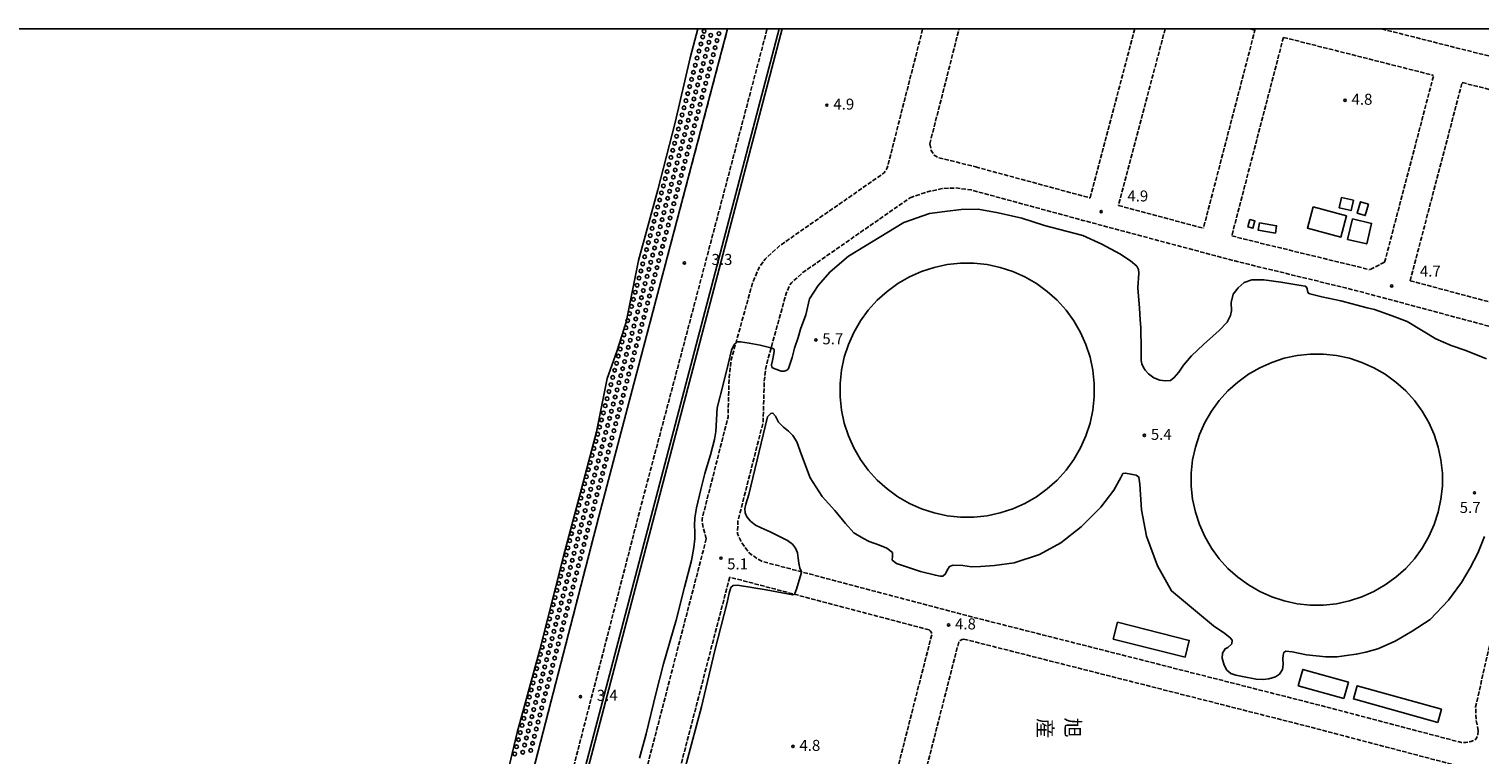
# Model space of a CAD drawing. Extents: x -22000 to -20000, y 102000 to 103500.
# Drawn here: x -20841 to -20348, y 103253 to 103500 of the extents above; entities that cross this region are included whole.
import ezdxf
from ezdxf.enums import TextEntityAlignment as Align

# ---------------------------------------------------------------- set-up
doc = ezdxf.new("R2010")
doc.units = 0
doc.linetypes.add('210600', pattern=[2, 1.5, -0.5])
for name, color, linetype in [('2106000', 3, '210600'), ('3001000', 4, 'Continuous'), ('4231000', 7, 'Continuous'), ('5101001', 4, 'Continuous'), ('5232001', 4, 'Continuous'), ('5232990', 4, 'Continuous'), ('6110000', 1, '611000'), ('7102001', 8, 'Continuous'), ('7103000', 2, 'Continuous'), ('7103001', 8, 'Continuous'), ('7312000', 1, 'Continuous'), ('8162000', 3, 'Continuous'), ('999', 7, 'Continuous')]:
    doc.layers.add(name, color=color, linetype=linetype)
doc.styles.add('@PlotAnnotation', font='txt')
doc.styles.add('PlotAnnotation', font='txt')
doc.linetypes.add('611000', pattern='A,1,[3,dmdr.shx,S=0.2,R=0,X=0,Y=0],1', length=2)

# ---------------------------------------------------------------- blocks, each defined once
blk = doc.blocks.new('523299')
at = {"layer": '5232990'}
blk.add_circle((0, 0), 0.25, dxfattribs=at)
blk = doc.blocks.new('731200')
at = {"layer": '7312000'}
blk.add_circle((0, 0), 0.15, dxfattribs=at)

msp = doc.modelspace()

# ---------------------------------------------------------------- linework, layer by layer
at = {"layer": '2106000', "flags": 128}
for points in [[(-20603.45, 103500), (-20647.31, 103333.88), (-20717.91, 103060.25), (-20733.52, 102999.99), (-20762.98, 102886.16)], [(-20700.71, 103076.51), (-20698.91, 103081.85), (-20634.73, 103330.6), (-20590, 103500)], [(-20610.71, 103326.34), (-20611.9, 103330.62), (-20612.15, 103333.03), (-20603.32, 103367.73), (-20602.98, 103380.66), (-20602.21, 103387.33), (-20594.86, 103413.9), (-20592.74, 103418.75), (-20590.73, 103421.56), (-20585.41, 103426.39), (-20550.2, 103450.96), (-20549.11, 103452.68), (-20537.06, 103500)], [(-20534.65, 103460.83), (-20524.67, 103500)], [(-20464.89, 103500), (-20480.09, 103442.43)], [(-20454.54, 103500), (-20470.43, 103439.85)], [(-20423.87, 103500), (-20423.97, 103499.6), (-20441.51, 103432.11)], [(-20425.56, 103500), (-20423.97, 103499.6)], [(-20380.75, 103500), (-20290.13, 103477.06)], [(-20414.28, 103497.14), (-20431.85, 103429.52)], [(-20414.28, 103497.14), (-20363.15, 103484.2)], [(-20379.84, 103420.5), (-20363.15, 103484.2)], [(-20371.14, 103414.23), (-20353.46, 103481.74)], [(-20353.46, 103481.74), (-20300.7, 103468.39)], [(-20534.65, 103460.83), (-20534.17, 103458.6), (-20533.13, 103457.02), (-20531.67, 103456.18), (-20519.01, 103453)], [(-20519.01, 103453), (-20480.09, 103442.43)], [(-20541.35, 103442.5), (-20535.41, 103444.55), (-20530.44, 103445.61), (-20525.81, 103445.82), (-20520.59, 103445.14), (-20482.52, 103434.8), (-20430.82, 103420.96), (-20389.75, 103410.94), (-20327.99, 103394.35), (-20325.2, 103392.5), (-20323.3, 103390.02), (-20322.21, 103386.91)], [(-20591.74, 103318.6), (-20593.46, 103319.59), (-20596, 103321.43), (-20598.67, 103324.91), (-20600.13, 103328.13), (-20599.93, 103332.38), (-20591.35, 103366.08), (-20591, 103379.81), (-20590.39, 103385.03), (-20583.52, 103409.88), (-20582.25, 103412.79), (-20581.71, 103413.54), (-20577.91, 103416.98), (-20541.35, 103442.5)], [(-20470.43, 103439.85), (-20441.51, 103432.11)], [(-20431.85, 103429.52), (-20428.84, 103428.71), (-20387.77, 103418.69), (-20384.95, 103417.93)], [(-20379.84, 103420.5), (-20384.95, 103417.93)], [(-20371.14, 103414.23), (-20324.65, 103401.74), (-20323.44, 103401.84), (-20317.65, 103404.53)], [(-20347.97, 103260.93), (-20348.7, 103264.71), (-20348.87, 103269), (-20322.21, 103386.91)], [(-20610.71, 103326.34), (-20637.15, 103224.37), (-20636.68, 103222.02), (-20634.62, 103220.1), (-20632.35, 103219.68), (-20585.6, 103206.59), (-20582.4, 103204.64), (-20580.88, 103201.86), (-20580.43, 103199.18), (-20581.15, 103194.73), (-20587.09, 103173.71), (-20590.64, 103156.72), (-20603.08, 103109.85), (-20604.69, 103107.04), (-20606.32, 103105.41), (-20608.52, 103104.57), (-20611.46, 103104.42), (-20618.14, 103104.56), (-20650.06, 103105.87), (-20653.36, 103105.73), (-20655.09, 103105.07), (-20667.67, 103098.69), (-20670.35, 103096.89), (-20700.71, 103076.51)], [(-20347.97, 103260.93), (-20348.16, 103259.5), (-20348.7, 103258.1), (-20349.42, 103257.58), (-20350.48, 103257.26), (-20352.22, 103256.94), (-20353.71, 103256.91), (-20403.08, 103269.9), (-20521.86, 103300.1), (-20591.74, 103318.6)], [(-20602.75, 103313.24), (-20623.23, 103234.23), (-20623.36, 103232.27), (-20623.08, 103230.79), (-20622.54, 103229.71), (-20621.63, 103228.67), (-20620.13, 103227.68), (-20581.18, 103216.77), (-20572.24, 103214.21), (-20567.09, 103205.41), (-20570.39, 103192.36), (-20576.4, 103171.08), (-20576.46, 103170.82)], [(-20534.87, 103295.27), (-20602.75, 103313.24)], [(-20534.87, 103295.27), (-20534.48, 103294.94), (-20534.08, 103294.37), (-20533.95, 103293.71), (-20561.8, 103184.56)], [(-20523.04, 103292.15), (-20405.09, 103262.16), (-20305.67, 103235.99), (-20303.47, 103235.31), (-20302.06, 103234.19), (-20301.55, 103232.73), (-20333.97, 103108.94), (-20340.48, 103105.28), (-20379.54, 103115.04), (-20557.76, 103161.96)], [(-20523.04, 103292.15), (-20523.59, 103292.03), (-20524.32, 103291.61), (-20524.81, 103291.1), (-20557.76, 103161.96)]]:
    msp.add_lwpolyline(points, dxfattribs=at)
at = {"layer": '3001000', "flags": 128}
for points in [[(-20404.2, 103439.39), (-20392.8, 103436.37), (-20394.72, 103429.12), (-20406.12, 103432.14), (-20404.2, 103439.39)], [(-20390.46, 103441.68), (-20391.25, 103438.12), (-20395.28, 103439.02), (-20394.49, 103442.58), (-20390.46, 103441.68)], [(-20385.27, 103440.34), (-20386.41, 103436.41), (-20389.16, 103437.21), (-20388.02, 103441.14), (-20385.27, 103440.34)], [(-20425.71, 103435.09), (-20423.97, 103434.62), (-20424.66, 103432.11), (-20426.39, 103432.58), (-20425.71, 103435.09)], [(-20390.76, 103435.29), (-20384.27, 103433.75), (-20385.93, 103426.77), (-20392.42, 103428.31), (-20390.76, 103435.29)], [(-20422.45, 103433.96), (-20416.6, 103432.96), (-20417.03, 103430.47), (-20422.88, 103431.46), (-20422.45, 103433.96)], [(-20447.77, 103285.98), (-20472.18, 103292.16), (-20470.73, 103297.88), (-20446.32, 103291.7), (-20447.77, 103285.98)], [(-20393.7, 103271.86), (-20409.25, 103276.17), (-20407.69, 103281.79), (-20392.15, 103277.48), (-20393.7, 103271.86)], [(-20361.72, 103263.76), (-20390.45, 103271.73), (-20389.21, 103276.2), (-20360.48, 103268.23), (-20361.72, 103263.76)]]:
    msp.add_lwpolyline(points, close=True, dxfattribs=at)
at = {"layer": '4231000', "flags": 128}
for points in [[(-20528.68, 103419.72), (-20533.11, 103418.77), (-20537.42, 103417.37), (-20541.56, 103415.53), (-20545.49, 103413.26), (-20549.15, 103410.6), (-20552.52, 103407.57), (-20555.56, 103404.2), (-20558.22, 103400.53), (-20560.49, 103396.61), (-20562.33, 103392.47), (-20563.73, 103388.16), (-20564.67, 103383.72), (-20565.15, 103379.22), (-20565.15, 103374.68), (-20564.67, 103370.18), (-20563.73, 103365.74), (-20562.33, 103361.43), (-20560.49, 103357.29), (-20558.22, 103353.37), (-20555.56, 103349.7), (-20552.52, 103346.33), (-20549.15, 103343.3), (-20545.49, 103340.63), (-20541.56, 103338.37), (-20537.42, 103336.52), (-20533.11, 103335.12), (-20528.68, 103334.18), (-20524.17, 103333.71), (-20519.64, 103333.71), (-20515.13, 103334.18), (-20510.7, 103335.12), (-20506.39, 103336.52), (-20502.25, 103338.37), (-20498.32, 103340.63), (-20494.66, 103343.3), (-20491.29, 103346.33), (-20488.25, 103349.7), (-20485.59, 103353.37), (-20483.32, 103357.29), (-20481.48, 103361.43), (-20480.08, 103365.74), (-20479.14, 103370.18), (-20478.66, 103374.68), (-20478.66, 103379.22), (-20479.14, 103383.72), (-20480.08, 103388.16), (-20481.48, 103392.47), (-20483.32, 103396.61), (-20485.59, 103400.53), (-20488.25, 103404.2), (-20491.29, 103407.57), (-20494.66, 103410.6), (-20498.32, 103413.26), (-20502.25, 103415.53), (-20506.39, 103417.37), (-20510.7, 103418.77), (-20515.13, 103419.72), (-20519.64, 103420.19), (-20524.17, 103420.19), (-20528.68, 103419.72)], [(-20409.61, 103388.72), (-20413.99, 103387.79), (-20418.25, 103386.4), (-20422.34, 103384.58), (-20426.22, 103382.34), (-20429.85, 103379.71), (-20433.17, 103376.71), (-20436.17, 103373.38), (-20438.8, 103369.76), (-20441.04, 103365.88), (-20442.87, 103361.79), (-20444.25, 103357.53), (-20445.18, 103353.15), (-20445.65, 103348.69), (-20445.65, 103344.22), (-20445.18, 103339.76), (-20444.25, 103335.38), (-20442.87, 103331.12), (-20441.04, 103327.03), (-20438.8, 103323.15), (-20436.17, 103319.52), (-20433.17, 103316.2), (-20429.85, 103313.2), (-20426.22, 103310.57), (-20422.34, 103308.33), (-20418.25, 103306.5), (-20413.99, 103305.12), (-20409.61, 103304.19), (-20405.16, 103303.72), (-20400.68, 103303.72), (-20396.22, 103304.19), (-20391.84, 103305.12), (-20387.58, 103306.5), (-20383.49, 103308.33), (-20379.61, 103310.57), (-20375.99, 103313.2), (-20372.66, 103316.2), (-20369.66, 103319.52), (-20367.03, 103323.15), (-20364.79, 103327.03), (-20362.97, 103331.12), (-20361.58, 103335.38), (-20360.65, 103339.76), (-20360.18, 103344.22), (-20360.18, 103348.69), (-20360.65, 103353.15), (-20361.58, 103357.53), (-20362.97, 103361.79), (-20364.79, 103365.88), (-20367.03, 103369.76), (-20369.66, 103373.38), (-20372.66, 103376.71), (-20375.99, 103379.71), (-20379.61, 103382.34), (-20383.49, 103384.58), (-20387.58, 103386.4), (-20391.84, 103387.79), (-20396.22, 103388.72), (-20400.68, 103389.19), (-20405.16, 103389.19), (-20409.61, 103388.72)]]:
    msp.add_lwpolyline(points, close=True, dxfattribs=at)
at = {"layer": '5101001', "flags": 128}
msp.add_lwpolyline([(-20836.62, 102820.07), (-20774, 102848.12), (-20772.67, 102848.72), (-20762.98, 102886.16), (-20733.52, 102999.99), (-20717.91, 103060.25), (-20647.31, 103333.88), (-20603.45, 103500)], dxfattribs=at)
at = {"layer": '5232001', "flags": 128}
for points in [[(-20603.45, 103500), (-20647.31, 103333.88), (-20717.91, 103060.25)], [(-20683.32, 103225.44), (-20675.12, 103260.27), (-20667.41, 103288.43), (-20659.37, 103320.44), (-20653.12, 103343.79), (-20648.07, 103362.76), (-20644.4, 103380.91), (-20641.21, 103390.07), (-20637.97, 103400.12), (-20633.77, 103421.07), (-20627.21, 103445.2), (-20621.34, 103468.08), (-20616.16, 103490.18), (-20613.55, 103500)]]:
    msp.add_lwpolyline(points, dxfattribs=at)
at = {"layer": '6110000', "flags": 128}
for points in [[(-20603.45, 103500), (-20647.31, 103333.88), (-20717.91, 103060.25), (-20733.52, 102999.99), (-20762.98, 102886.16), (-20772.67, 102848.72), (-20774.03, 102848.2), (-20774.29, 102848.1), (-20836.62, 102820.07), (-20840.46, 102829), (-20843.6, 102836.3), (-20943.4, 102790.79)], [(-20585.88, 103500), (-20686.61, 103116.08), (-20680.69, 103108.95), (-20679.79, 103107.86), (-20679.21, 103107.16)], [(-20669.59, 103097.54), (-20678.44, 103107.8), (-20679.02, 103108.5), (-20679.92, 103109.59), (-20685.51, 103116.32), (-20584.84, 103500)]]:
    msp.add_lwpolyline(points, dxfattribs=at)
at = {"layer": '7102001', "flags": 128}
for points in [[(-20945.88, 102789.58), (-20943.37, 102790.73), (-20843.6, 102836.3), (-20840.46, 102829), (-20836.62, 102820.07), (-20774, 102848.12), (-20772.67, 102848.72), (-20762.98, 102886.16), (-20733.57, 102999.99), (-20647.31, 103333.88), (-20603.45, 103500)], [(-20585.88, 103500), (-20686.61, 103116.08), (-20680.69, 103108.95), (-20679.79, 103107.86)]]:
    msp.add_lwpolyline(points, dxfattribs=at)
at = {"layer": '7103000', "flags": 128}
for points in [[(-20345.17, 103387.63), (-20352.22, 103390.51), (-20357.13, 103392.17), (-20362.44, 103394.48), (-20366.72, 103397.07), (-20372.19, 103400.33), (-20377.28, 103402.24), (-20383.28, 103404.4), (-20385.82, 103404.97), (-20394.76, 103407.35), (-20401.15, 103408.74), (-20405.32, 103409.73), (-20405.78, 103409.98), (-20406.01, 103410.37), (-20406.18, 103411.52), (-20406.41, 103412.07), (-20406.85, 103412.39), (-20408.31, 103412.64), (-20415.11, 103413.79), (-20420.97, 103414.55), (-20424.99, 103414.49), (-20427.67, 103413.58), (-20429.72, 103411.82), (-20431.4, 103409.64), (-20432.04, 103406.79), (-20431.99, 103403.94), (-20432.25, 103402.41), (-20433.44, 103400.07), (-20436.1, 103397.32), (-20441.43, 103392.45), (-20445.59, 103388.63), (-20448.27, 103385.51), (-20449.88, 103383.13), (-20451.43, 103381.23), (-20452.66, 103380.18), (-20454.54, 103380.12), (-20456.31, 103380.39), (-20458.44, 103381.09), (-20460.25, 103382.49), (-20461.33, 103383.74), (-20461.9, 103384.66), (-20462.49, 103385.89), (-20462.72, 103387.01), (-20462.68, 103390.63), (-20462.85, 103398.33), (-20463, 103400.89), (-20463.24, 103404.91), (-20463.82, 103411.86), (-20463.47, 103416.79), (-20463.59, 103418.08), (-20464.18, 103419.17), (-20466.3, 103420.96), (-20469.95, 103423.41), (-20476.06, 103426.64), (-20482.56, 103429.68), (-20488.27, 103431.12), (-20495.57, 103433.06), (-20503.27, 103435.52), (-20511.41, 103437.36), (-20518.19, 103438.61), (-20523.97, 103438.51), (-20529.52, 103437.78), (-20534.76, 103437.1), (-20543.45, 103434.05), (-20562.34, 103422.57), (-20568.59, 103417.27), (-20572.66, 103412.6), (-20575.57, 103408.1), (-20576.88, 103402.59), (-20578.69, 103397.74), (-20579.49, 103394.92), (-20580.74, 103391.29), (-20581.49, 103388.03), (-20582.12, 103386.04), (-20582.75, 103384.27), (-20583.1, 103383.87), (-20583.5, 103383.65), (-20584.2, 103383.39), (-20585.21, 103383.41), (-20588, 103384.45), (-20588.37, 103384.78), (-20588.52, 103385.56), (-20588.23, 103387.01), (-20587.83, 103388.72), (-20587.58, 103390.21), (-20587.58, 103390.63), (-20587.74, 103390.96), (-20588.27, 103391.25), (-20588.64, 103391.36)], [(-20600.64, 103393), (-20601.17, 103392.49), (-20602.1, 103390.58), (-20603.13, 103386.31), (-20604.8, 103379.35), (-20607, 103370.9), (-20607.44, 103362.88), (-20607.9, 103360.09), (-20609.28, 103354.9), (-20611.23, 103348.55), (-20612.62, 103343.08), (-20614.03, 103336.9), (-20614.66, 103333.39), (-20614.73, 103330.82), (-20614.57, 103328.79), (-20614.57, 103326.26), (-20615, 103323.38), (-20615.75, 103318.95), (-20618.1, 103309.84), (-20620.98, 103298.61), (-20625.25, 103283.69), (-20627.88, 103273.51), (-20631.13, 103259.87), (-20633.4, 103251.53)], [(-20578.43, 103315.08), (-20578.43, 103315.3), (-20578.84, 103316.32), (-20579.2, 103318.05), (-20579.45, 103319.73), (-20579.67, 103321.53), (-20580.4, 103323.12), (-20581.38, 103324.49), (-20583.05, 103325.76), (-20588.97, 103328.66), (-20592.02, 103330.01), (-20593.92, 103330.99), (-20595.65, 103332.3), (-20596.88, 103333.82), (-20597.52, 103335.16), (-20597.62, 103336.48), (-20597.28, 103338.09), (-20596.22, 103341.38), (-20589.92, 103367.81), (-20588.77, 103369.02), (-20588.06, 103369.12), (-20587.19, 103368.13), (-20586.15, 103366.07), (-20584.4, 103364.39), (-20582.73, 103362.99), (-20581.24, 103361.53), (-20579.88, 103359.38), (-20578.35, 103354.95), (-20575.33, 103347.07), (-20571.29, 103340.73), (-20566.98, 103335.9), (-20563.32, 103331.55), (-20560.45, 103328.31), (-20557.4, 103326.47), (-20555.23, 103325.41), (-20551.75, 103324.11), (-20549.31, 103323.13), (-20547.29, 103321.58), (-20547.37, 103320.39), (-20547.44, 103319.04), (-20545.99, 103317.83), (-20542.52, 103316.71), (-20537.77, 103315.19), (-20532.74, 103313.89), (-20531.08, 103313.58), (-20530.16, 103313.62), (-20529.24, 103314.36), (-20528.92, 103315.19), (-20528.48, 103315.97), (-20527.92, 103316.9), (-20526.67, 103317.35), (-20523.43, 103317.16), (-20520.46, 103316.79), (-20517.33, 103316.83), (-20512.62, 103317.18), (-20505.95, 103318.15), (-20497.25, 103320.93), (-20490.01, 103324.91), (-20483.11, 103330.41), (-20476.43, 103337.08), (-20472, 103342.9), (-20469.64, 103347.22), (-20468.89, 103348.5), (-20467.99, 103348.68), (-20466.16, 103348.37), (-20464.42, 103347.93), (-20463.48, 103347.31), (-20463.19, 103344.92), (-20462.57, 103336.17), (-20460.84, 103327.22), (-20457.13, 103317.09), (-20452.41, 103308.57), (-20445.58, 103302.84), (-20438.11, 103296.63), (-20434.27, 103294.05), (-20432.4, 103292.61), (-20431.7, 103291.74), (-20431.89, 103290.52), (-20433.18, 103289.3), (-20434.12, 103288.86), (-20435, 103287.32), (-20435.08, 103285.65), (-20434.39, 103283.24), (-20433.57, 103281.56), (-20432.17, 103280.46), (-20430.46, 103279.89), (-20428.22, 103279.37), (-20423.59, 103278.43), (-20421.12, 103278.33), (-20419.28, 103278.6), (-20416.98, 103279.28), (-20415.65, 103280.2), (-20414.62, 103281.72), (-20414.42, 103283.48), (-20414.46, 103285.35), (-20414.41, 103286.62), (-20414.17, 103287.62), (-20413.5, 103288.02), (-20411.32, 103287.78), (-20406.39, 103286.73), (-20399.8, 103286.12), (-20395.99, 103286.11), (-20392.78, 103286.5), (-20389.51, 103286.98), (-20386.2, 103287.71), (-20382.15, 103288.85), (-20376.27, 103291.4), (-20370.5, 103294.87), (-20364.33, 103298.78), (-20358.06, 103305.36), (-20353.71, 103311.4), (-20350.68, 103316.41), (-20348.08, 103321.43), (-20345.83, 103327.12)], [(-20608, 103224.29), (-20608.08, 103224.96), (-20608.63, 103225.84), (-20611.11, 103226.89), (-20614.12, 103227.79), (-20616.58, 103228.67), (-20618.79, 103229.72), (-20620.68, 103231.34), (-20621.2, 103233.48), (-20620.06, 103239.75), (-20617.42, 103249.92), (-20612.35, 103269.01), (-20607.79, 103288.28), (-20603.64, 103304.59), (-20602.97, 103307.76), (-20602.33, 103309.7), (-20601.6, 103310.44), (-20600.05, 103310.46), (-20590.31, 103308.87), (-20581.26, 103307.17), (-20580.82, 103307.3), (-20580.74, 103307.41)]]:
    msp.add_lwpolyline(points, dxfattribs=at)
at = {"layer": '7103001', "flags": 128}
for points in [[(-20588.64, 103391.36), (-20589.2, 103391.52), (-20592.33, 103392.22), (-20596.1, 103392.94), (-20599.12, 103393.44), (-20600.23, 103393.39), (-20600.64, 103393)], [(-20580.74, 103307.41), (-20580.54, 103307.68), (-20580.02, 103309.14), (-20578.42, 103314.43), (-20578.43, 103315.08)]]:
    msp.add_lwpolyline(points, dxfattribs=at)
at = {"layer": '999', "flags": 128}
msp.add_lwpolyline([(-22000, 102000), (-20000, 102000), (-20000, 103500), (-22000, 103500)], close=True, dxfattribs=at)

# ---------------------------------------------------------------- block references
at = {"layer": '5232990', "xscale": 2.5, "yscale": 2.5, "zscale": 2.5}
for p in [(-20611.48, 103499.22), (-20609.18, 103497.88), (-20606.44, 103498.45), (-20612.55, 103494.89), (-20611.91, 103497.31), (-20610.45, 103493.05), (-20609.82, 103495.46), (-20607.72, 103493.62), (-20607.08, 103496.03), (-20613.83, 103490.06), (-20613.19, 103492.48), (-20611.73, 103488.21), (-20611.09, 103490.63), (-20609, 103488.78), (-20608.36, 103491.2), (-20615.74, 103482.81), (-20615.11, 103485.22), (-20614.47, 103487.64), (-20613.01, 103483.38), (-20612.37, 103485.79), (-20610.27, 103483.95), (-20609.63, 103486.36), (-20617.02, 103477.97), (-20616.38, 103480.39), (-20614.28, 103478.54), (-20613.65, 103480.96), (-20611.55, 103479.11), (-20610.91, 103481.53), (-20618.3, 103473.14), (-20617.66, 103475.56), (-20615.56, 103473.71), (-20614.92, 103476.13), (-20612.82, 103474.28), (-20612.19, 103476.7), (-20619.57, 103468.3), (-20618.94, 103470.72), (-20616.84, 103468.87), (-20616.2, 103471.29), (-20614.1, 103469.44), (-20613.46, 103471.86), (-20620.85, 103463.47), (-20620.21, 103465.89), (-20618.11, 103464.04), (-20617.48, 103466.46), (-20615.38, 103464.61), (-20614.74, 103467.03), (-20622.13, 103458.64), (-20621.49, 103461.05), (-20619.39, 103459.21), (-20618.75, 103461.62), (-20616.65, 103459.78), (-20616.02, 103462.19), (-20623.4, 103453.8), (-20622.76, 103456.22), (-20620.67, 103454.37), (-20620.03, 103456.79), (-20617.93, 103454.94), (-20617.29, 103457.36), (-20624.68, 103448.97), (-20624.04, 103451.38), (-20621.94, 103449.54), (-20621.3, 103451.95), (-20619.21, 103450.11), (-20618.57, 103452.52), (-20625.96, 103444.13), (-20625.32, 103446.55), (-20623.22, 103444.7), (-20622.58, 103447.12), (-20620.48, 103445.27), (-20619.85, 103447.69), (-20627.23, 103439.3), (-20626.59, 103441.72), (-20624.5, 103439.87), (-20623.86, 103442.29), (-20621.76, 103440.44), (-20621.12, 103442.86), (-20628.51, 103434.46), (-20627.87, 103436.88), (-20625.77, 103435.03), (-20625.13, 103437.45), (-20623.04, 103435.6), (-20622.4, 103438.02), (-20629.79, 103429.63), (-20629.15, 103432.05), (-20627.05, 103430.2), (-20626.41, 103432.62), (-20624.31, 103430.77), (-20623.67, 103433.19), (-20631.06, 103424.8), (-20630.42, 103427.21), (-20628.33, 103425.37), (-20627.69, 103427.78), (-20625.59, 103425.94), (-20624.95, 103428.35), (-20632.34, 103419.96), (-20631.7, 103422.38), (-20629.6, 103420.53), (-20628.96, 103422.95), (-20627.5, 103418.68), (-20626.87, 103421.1), (-20626.23, 103423.52), (-20633.61, 103415.13), (-20632.98, 103417.54), (-20630.88, 103415.7), (-20630.24, 103418.11), (-20628.78, 103413.85), (-20628.14, 103416.27), (-20634.89, 103410.29), (-20634.25, 103412.71), (-20632.15, 103410.86), (-20631.52, 103413.28), (-20630.06, 103409.02), (-20629.42, 103411.43), (-20636.17, 103405.46), (-20635.53, 103407.87), (-20633.43, 103406.03), (-20632.79, 103408.45), (-20631.33, 103404.18), (-20630.69, 103406.6), (-20637.44, 103400.62), (-20636.81, 103403.04), (-20634.71, 103401.19), (-20634.07, 103403.61), (-20632.61, 103399.35), (-20631.97, 103401.76), (-20638.72, 103395.79), (-20638.08, 103398.21), (-20636.62, 103393.94), (-20635.98, 103396.36), (-20635.35, 103398.78), (-20633.89, 103394.51), (-20633.25, 103396.93), (-20640, 103390.95), (-20639.36, 103393.37), (-20637.9, 103389.11), (-20637.26, 103391.53), (-20635.16, 103389.68), (-20634.52, 103392.1), (-20641.27, 103386.12), (-20640.64, 103388.54), (-20639.18, 103384.27), (-20638.54, 103386.69), (-20636.44, 103384.84), (-20635.8, 103387.26), (-20642.55, 103381.29), (-20641.91, 103383.7), (-20640.45, 103379.44), (-20639.81, 103381.86), (-20637.72, 103380.01), (-20637.08, 103382.43), (-20643.83, 103376.45), (-20643.19, 103378.87), (-20641.73, 103374.61), (-20641.09, 103377.02), (-20638.99, 103375.18), (-20638.35, 103377.59), (-20645.1, 103371.62), (-20644.46, 103374.03), (-20643, 103369.77), (-20642.37, 103372.19), (-20640.27, 103370.34), (-20639.63, 103372.76), (-20647.02, 103364.37), (-20646.38, 103366.78), (-20645.74, 103369.2), (-20644.28, 103364.94), (-20643.64, 103367.35), (-20641.54, 103365.51), (-20640.91, 103367.92), (-20648.29, 103359.53), (-20647.66, 103361.95), (-20645.56, 103360.1), (-20644.92, 103362.52), (-20642.82, 103360.67), (-20642.18, 103363.09), (-20649.57, 103354.7), (-20648.93, 103357.11), (-20646.83, 103355.27), (-20646.2, 103357.68), (-20644.1, 103355.84), (-20643.46, 103358.26), (-20650.85, 103349.86), (-20650.21, 103352.28), (-20648.11, 103350.43), (-20647.47, 103352.85), (-20645.37, 103351), (-20644.74, 103353.42), (-20652.12, 103345.03), (-20651.49, 103347.45), (-20649.39, 103345.6), (-20648.75, 103348.02), (-20646.65, 103346.17), (-20646.01, 103348.59), (-20653.4, 103340.19), (-20652.76, 103342.61), (-20650.66, 103340.76), (-20650.03, 103343.18), (-20647.93, 103341.34), (-20647.29, 103343.75), (-20654.68, 103335.32), (-20654.04, 103337.78), (-20651.94, 103335.93), (-20651.3, 103338.35), (-20649.2, 103336.5), (-20648.57, 103338.92), (-20655.93, 103330.48), (-20655.31, 103332.9), (-20653.2, 103331.06), (-20652.58, 103333.48), (-20650.47, 103331.65), (-20649.84, 103334.07), (-20657.18, 103325.64), (-20656.56, 103328.06), (-20654.45, 103326.22), (-20653.83, 103328.64), (-20651.72, 103326.81), (-20651.09, 103329.23), (-20658.43, 103320.79), (-20657.81, 103323.21), (-20655.7, 103321.38), (-20655.07, 103323.8), (-20652.97, 103321.97), (-20652.34, 103324.39), (-20659.68, 103315.95), (-20659.06, 103318.37), (-20656.95, 103316.54), (-20656.32, 103318.96), (-20654.22, 103317.12), (-20653.59, 103319.55), (-20660.93, 103311.11), (-20660.31, 103313.53), (-20658.2, 103311.7), (-20657.57, 103314.12), (-20655.46, 103312.28), (-20654.84, 103314.7), (-20662.18, 103306.27), (-20661.55, 103308.69), (-20659.45, 103306.86), (-20658.82, 103309.28), (-20656.71, 103307.44), (-20656.09, 103309.86), (-20663.43, 103301.43), (-20662.8, 103303.85), (-20660.7, 103302.01), (-20660.07, 103304.43), (-20658.59, 103300.18), (-20657.96, 103302.6), (-20657.34, 103305.02), (-20664.68, 103296.59), (-20664.05, 103299.01), (-20661.94, 103297.17), (-20661.32, 103299.59), (-20659.84, 103295.34), (-20659.21, 103297.76), (-20665.93, 103291.75), (-20665.3, 103294.17), (-20663.19, 103292.33), (-20662.57, 103294.75), (-20661.09, 103290.5), (-20660.46, 103292.92), (-20667.18, 103286.9), (-20666.55, 103289.32), (-20664.44, 103287.49), (-20663.82, 103289.91), (-20662.33, 103285.65), (-20661.71, 103288.08), (-20668.43, 103282.06), (-20667.8, 103284.48), (-20665.69, 103282.65), (-20665.07, 103285.07), (-20663.58, 103280.81), (-20662.96, 103283.23), (-20669.67, 103277.22), (-20669.05, 103279.64), (-20666.94, 103277.81), (-20666.32, 103280.23), (-20664.83, 103275.97), (-20664.21, 103278.39), (-20670.92, 103272.38), (-20670.3, 103274.8), (-20668.82, 103270.54), (-20668.19, 103272.97), (-20667.57, 103275.39), (-20666.08, 103271.13), (-20665.46, 103273.55), (-20672.17, 103267.54), (-20671.55, 103269.96), (-20670.06, 103265.7), (-20669.44, 103268.12), (-20667.33, 103266.29), (-20666.71, 103268.71), (-20673.42, 103262.7), (-20672.8, 103265.12), (-20671.31, 103260.86), (-20670.69, 103263.28), (-20668.58, 103261.45), (-20667.96, 103263.87), (-20674.67, 103257.86), (-20674.05, 103260.28), (-20672.56, 103256.02), (-20671.94, 103258.44), (-20669.83, 103256.61), (-20669.2, 103259.03), (-20675.92, 103253.01), (-20675.3, 103255.43), (-20673.19, 103253.6), (-20670.45, 103254.19)]:
    msp.add_blockref('523299', p, dxfattribs=at)
at = {"layer": '7312000', "xscale": 2.5, "yscale": 2.5, "zscale": 2.5}
for p in [(-20569.67, 103474.04, 4.94), (-20393.3, 103475.69, 4.85), (-20476.3, 103437.79, 4.88), (-20618.16, 103420.28, 3.3), (-20377.43, 103412.44, 4.71), (-20573.41, 103394.07, 5.69), (-20461.6, 103361.53, 5.36), (-20349.23, 103341.97, 5.74), (-20605.73, 103319.69, 5.09), (-20528.25, 103296.95, 4.81), (-20653.51, 103272.5, 3.4), (-20581.21, 103255.56, 4.79)]:
    msp.add_blockref('731200', p, dxfattribs=at)

# ---------------------------------------------------------------- texts
at = {"layer": '7312000', "style": 'PlotAnnotation'}
for s, p in [('4.9', (-20563.92, 103473.91)), ('4.8', (-20387.55, 103475.57)), ('4.9', (-20463.85, 103442.62)), ('3.3', (-20605.37, 103420.99)), ('4.7', (-20364.28, 103417.01)), ('5.7', (-20567.66, 103393.95)), ('5.4', (-20455.85, 103361.4)), ('5.7', (-20350.73, 103336.49)), ('5.1', (-20600.06, 103317.26)), ('4.8', (-20522.5, 103296.82)), ('3.4', (-20644.43, 103272.49)), ('4.8', (-20575.46, 103255.43))]:
    msp.add_text(s, height=3.75, dxfattribs=at).set_placement(p, align=Align.MIDDLE)
at = {"layer": '8162000', "style": '@PlotAnnotation'}
for s, p in [('産', (-20496.03, 103261.77)), ('旭', (-20486.58, 103261.99))]:
    msp.add_text(s, height=5, rotation=270, dxfattribs=at).set_placement(p, align=Align.MIDDLE)

doc.saveas('drawing.dxf')
